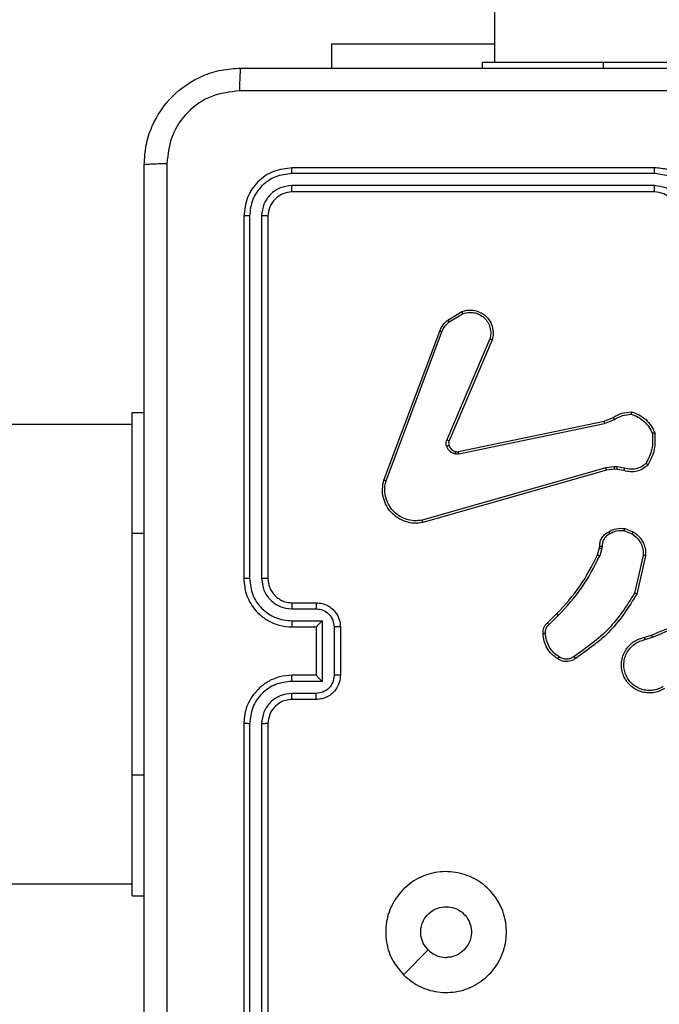
# Model space of a CAD drawing. Units: millimetres. Extents: x -4534 to 371507, y -3372 to 8695.
# Drawn here: x 1995 to 2048, y 5024 to 5105 of the extents above; entities that cross this region are included whole.
import ezdxf

# ---------------------------------------------------------------- set-up
doc = ezdxf.new("R2010")
doc.units = ezdxf.units.MM
doc.layers.add('Toestel 2D', color=7, linetype='Continuous', lineweight=20)

# ---------------------------------------------------------------- blocks, each defined once
blk = doc.blocks.new('wd1453')
at = {"color": 7, "linetype": 'Continuous', "lineweight": 25}
for p, q in [((4166.4701, 3743.2819), (4166.4701, 3679.0819)), ((4165.1201, 3679.2319), (4165.1201, 3679.0319)), ((4165.1201, 3679.2319), (4166.4701, 3679.2319)), ((4166.3701, 3679.0819), (4166.3701, 3679.0319)), ((4166.3701, 3679.0819), (4167.3701, 3679.0819)), ((4167.3701, 3679.0819), (4169.3701, 3679.0819)), ((4167.7947, 3678.1594), (4164.7927, 3678.1595)), ((4167.7951, 3678.2069), (4164.7951, 3678.2069)), ((4167.7947, 3678.0594), (4164.7927, 3678.0594)), ((4167.7951, 3678.0069), (4164.7951, 3678.0069)), ((4164.3951, 3677.8069), (4164.3951, 3674.8069)), ((4164.4425, 3677.8092), (4164.4425, 3674.8073)), ((4164.5425, 3677.8092), (4164.5426, 3674.8073)), ((4164.5951, 3677.8069), (4164.5951, 3674.8069)), ((4166.0838, 3676.9469), (4166.2, 3677.0164)), ((4166.0956, 3676.9319), (4166.2071, 3676.9987)), ((4165.555, 3675.6228), (4166.0178, 3676.8562)), ((4165.5732, 3675.6167), (4166.036, 3676.8498)), ((4166.4322, 3676.7908), (4166.0759, 3675.9548)), ((4166.4515, 3676.7833), (4166.0949, 3675.9465)), ((4163.4701, 3676.1819), (4163.5701, 3676.1819)), ((4163.4701, 3675.1819), (4163.4701, 3676.1819)), ((4166.1718, 3675.8582), (4167.3785, 3676.1091)), ((4167.3785, 3676.1091), (4167.4532, 3676.1406)), ((4167.3823, 3676.09), (4167.4642, 3676.1245)), ((4163.4701, 3676.0819), (4151.2247, 3676.0819)), ((4166.1753, 3675.8391), (4167.3823, 3676.09)), ((4167.3923, 3675.7235), (4165.8712, 3675.2907)), ((4167.398, 3675.7039), (4165.8766, 3675.271)), ((4167.4655, 3675.7321), (4167.3923, 3675.7235)), ((4167.4648, 3675.7117), (4167.398, 3675.7039)), ((4167.4873, 3675.7107), (4167.4648, 3675.7117)), ((4167.488, 3675.7311), (4167.4655, 3675.7321)), ((4167.5427, 3675.7008), (4167.4873, 3675.7107)), ((4167.5486, 3675.7202), (4167.488, 3675.7311)), ((4167.5467, 3675.2023), (4167.6099, 3675.1772)), ((4167.5507, 3675.2218), (4167.6203, 3675.1941)), ((4163.4701, 3673.1819), (4163.4701, 3675.1819)), ((4167.3244, 3675.0036), (4167.3408, 3675.0605)), ((4167.3408, 3675.0605), (4167.3428, 3675.0749)), ((4167.3603, 3675.0579), (4167.3424, 3674.9956)), ((4167.3626, 3675.0742), (4167.3603, 3675.0579)), ((4167.7022, 3674.9983), (4167.6315, 3674.6877)), ((4167.7223, 3674.9965), (4167.6498, 3674.6792)), ((4164.7927, 3674.5571), (4164.9929, 3674.5571)), ((4164.7951, 3674.6069), (4164.9951, 3674.6069)), ((4166.9095, 3674.4397), (4166.9853, 3674.5155)), ((4166.9223, 3674.4247), (4166.999, 3674.5013)), ((4164.7927, 3674.457), (4165.0429, 3674.457)), ((4164.7951, 3674.4069), (4164.9951, 3674.4069)), ((4164.9951, 3674.4069), (4164.9951, 3674.4069)), ((4164.9951, 3674.4069), (4164.9951, 3674.0069)), ((4165.0429, 3674.457), (4165.0429, 3673.9567)), ((4165.143, 3674.407), (4165.143, 3674.0068)), ((4165.1951, 3674.4069), (4165.1951, 3674.0069)), ((4167.7148, 3674.3215), (4167.7704, 3674.3393)), ((4167.7181, 3674.3018), (4167.779, 3674.3213)), ((4164.9951, 3674.0069), (4164.7951, 3674.0069)), ((4164.9951, 3674.0069), (4164.9951, 3674.0068)), ((4165.0429, 3673.9567), (4164.7927, 3673.9567)), ((4164.9929, 3673.8567), (4164.7927, 3673.8566)), ((4164.9951, 3673.8069), (4164.7951, 3673.8069)), ((4164.3951, 3673.6069), (4164.3951, 3670.6069)), ((4164.4425, 3673.6065), (4164.4425, 3670.6045)), ((4164.5426, 3673.6065), (4164.5425, 3670.6045)), ((4164.5951, 3673.6069), (4164.5951, 3670.6069)), ((4163.4701, 3672.1819), (4163.4701, 3673.1819)), ((4151.2247, 3672.2819), (4163.4701, 3672.2819)), ((4163.4701, 3672.1819), (4163.5701, 3672.1819)), ((4165.7167, 3671.5285), (4165.9215, 3671.7334))]:
    blk.add_line(p, q, dxfattribs=at)
at = {"color": 8, "linetype": 'Continuous', "lineweight": 25}
for p, q in [((4167.3701, 3679.0819), (4167.3701, 3679.0319)), ((4163.4701, 3675.1819), (4163.5701, 3675.1819)), ((4163.4701, 3673.1819), (4163.5701, 3673.1819))]:
    blk.add_line(p, q, dxfattribs=at)
at = {"color": 7, "linetype": 'Continuous', "lineweight": 25}
blk.add_arc((4167.7951, 3677.8069), 0.2, 0.0035, 89.99992, dxfattribs=at)
for points, knots in [([(4163.5701, 3678.2319), (4163.5733, 3678.2864), (4163.5797, 3678.3941), (4163.6446, 3678.5943), (4163.7902, 3678.8119), (4164.0078, 3678.9574), (4164.208, 3679.0222), (4164.3156, 3679.0286), (4164.3701, 3679.0319)], [0, 0, 0, 0, 0.130561, 0.257583, 0.500015, 0.742664, 0.869632, 1, 1, 1, 1]), ([(4164.3701, 3679.0319), (4164.3687, 3679.0289), (4164.366, 3679.0231), (4164.3626, 3678.9808), (4164.36, 3678.9191), (4164.3596, 3678.8692), (4164.3593, 3678.8442)], [0, 0, 0, 0, 0.24995, 0.499832, 0.749587, 1, 1, 1, 1]), ([(4164.3701, 3679.0319), (4165.264, 3679.0319), (4167.0522, 3679.0319), (4169.7379, 3679.0319), (4171.5261, 3679.0319), (4172.4201, 3679.0319)], [0, 0, 0, 0, 0.333296, 0.666701, 1, 1, 1, 1]), ([(4164.3593, 3678.8442), (4164.2806, 3678.8351), (4164.1231, 3678.817), (4163.924, 3678.678), (4163.7854, 3678.4787), (4163.767, 3678.3213), (4163.7577, 3678.2426)], [0, 0, 0, 0, 0.249945, 0.500056, 0.749965, 1, 1, 1, 1]), ([(4168.3951, 3678.8441), (4167.7221, 3678.8441), (4166.3761, 3678.8441), (4165.0316, 3678.8442), (4164.3593, 3678.8442)], [0, 0, 0, 0, 0.499992, 1, 1, 1, 1]), ([(4163.5701, 3678.2319), (4163.5729, 3678.2332), (4163.5785, 3678.2359), (4163.6212, 3678.2394), (4163.6831, 3678.2419), (4163.7329, 3678.2424), (4163.7577, 3678.2426)], [0, 0, 0, 0, 0.2503571, 0.5000916, 0.7500582, 1, 1, 1, 1]), ([(4163.5701, 3670.1819), (4163.5701, 3671.0758), (4163.5701, 3672.864), (4163.5701, 3675.5497), (4163.5701, 3677.3379), (4163.5701, 3678.2319)], [0, 0, 0, 0, 0.333295, 0.666702, 1, 1, 1, 1]), ([(4163.7577, 3678.2426), (4163.7578, 3677.3461), (4163.7579, 3675.5533), (4163.7579, 3672.8605), (4163.7578, 3671.0676), (4163.7577, 3670.1711)], [0, 0, 0, 0, 0.333337, 0.666663, 1, 1, 1, 1]), ([(4164.7951, 3678.2069), (4164.7427, 3678.2009), (4164.6379, 3678.1889), (4164.5057, 3678.0964), (4164.4131, 3677.9641), (4164.4011, 3677.8593), (4164.3951, 3677.8069)], [0, 0, 0, 0, 0.249964, 0.499883, 0.749871, 1, 1, 1, 1]), ([(4164.7927, 3678.1595), (4164.747, 3678.1539), (4164.6557, 3678.1429), (4164.558, 3678.0757), (4164.4998, 3678.0053), (4164.4554, 3677.9241), (4164.4476, 3677.8551), (4164.4425, 3677.8092)], [0, 0, 0, 0, 0.249619, 0.499218, 0.623829, 0.749844, 1, 1, 1, 1]), ([(4164.7927, 3678.1595), (4164.7928, 3678.1665), (4164.7929, 3678.1806), (4164.7935, 3678.1961), (4164.7943, 3678.2052), (4164.7948, 3678.2063), (4164.7951, 3678.2069)], [0, 0, 0, 0, 0.279988, 0.559325, 0.779678, 1, 1, 1, 1]), ([(4167.7947, 3678.1594), (4167.7947, 3678.1657), (4167.7947, 3678.1783), (4167.7948, 3678.1939), (4167.7949, 3678.2047), (4167.795, 3678.2061), (4167.7951, 3678.2069)], [0, 0, 0, 0, 0.250341, 0.500124, 0.749929, 1, 1, 1, 1]), ([(4168.1449, 3677.8092), (4168.1394, 3677.8549), (4168.1283, 3677.9462), (4168.0612, 3678.0437), (4167.9909, 3678.102), (4167.9097, 3678.1464), (4167.8406, 3678.1542), (4167.7947, 3678.1594)], [0, 0, 0, 0, 0.249603, 0.499238, 0.623572, 0.749873, 1, 1, 1, 1]), ([(4168.1951, 3677.8069), (4168.1924, 3677.842), (4168.1873, 3677.9096), (4168.1489, 3678.0007), (4168.0967, 3678.0745), (4168.0188, 3678.1446), (4167.9164, 3678.197), (4167.8322, 3678.2038), (4167.7951, 3678.2069)], [0, 0, 0, 0, 0.167541, 0.322996, 0.466363, 0.597599, 0.822848, 1, 1, 1, 1]), ([(4164.7927, 3678.0594), (4164.7599, 3678.0557), (4164.7107, 3678.0501), (4164.6526, 3678.0184), (4164.6024, 3677.9768), (4164.5544, 3677.9071), (4164.5465, 3677.8419), (4164.5425, 3677.8092)], [0, 0, 0, 0, 0.250168, 0.376171, 0.500769, 0.750398, 1, 1, 1, 1]), ([(4164.7951, 3678.0069), (4164.7947, 3678.0079), (4164.794, 3678.01), (4164.7932, 3678.0241), (4164.7927, 3678.0415), (4164.7927, 3678.0534), (4164.7927, 3678.0594)], [0, 0, 0, 0, 0.279716, 0.5589035, 0.7794024, 1, 1, 1, 1]), ([(4168.0448, 3677.8092), (4168.041, 3677.842), (4168.0334, 3677.9075), (4167.9757, 3677.9902), (4167.8928, 3678.0474), (4167.8274, 3678.0554), (4167.7947, 3678.0594)], [0, 0, 0, 0, 0.250448, 0.500161, 0.750102, 1, 1, 1, 1]), ([(4167.7951, 3678.0069), (4167.795, 3678.0071), (4167.795, 3678.0075), (4167.7949, 3678.0107), (4167.7948, 3678.0156), (4167.7948, 3678.0222), (4167.7947, 3678.0302), (4167.7947, 3678.0394), (4167.7947, 3678.0492), (4167.7947, 3678.056), (4167.7947, 3678.0594)], [0, 0, 0, 0, 0.1248911, 0.2501785, 0.3752076, 0.4999202, 0.6246421, 0.7497006, 0.8750464, 1, 1, 1, 1]), ([(4164.7951, 3678.0069), (4164.7689, 3678.0039), (4164.7165, 3677.9979), (4164.6504, 3677.9516), (4164.6041, 3677.8855), (4164.5981, 3677.8331), (4164.5951, 3677.8069)], [0, 0, 0, 0, 0.250025, 0.49991, 0.749807, 1, 1, 1, 1]), ([(4164.4425, 3677.8092), (4164.4354, 3677.8092), (4164.4214, 3677.8091), (4164.4059, 3677.8084), (4164.3968, 3677.8077), (4164.3956, 3677.8071), (4164.3951, 3677.8069)], [0, 0, 0, 0, 0.279842, 0.55912, 0.779424, 1, 1, 1, 1]), ([(4164.5951, 3677.8069), (4164.594, 3677.8072), (4164.592, 3677.8079), (4164.5778, 3677.8087), (4164.5604, 3677.8092), (4164.5485, 3677.8092), (4164.5425, 3677.8092)], [0, 0, 0, 0, 0.279735, 0.55886, 0.779383, 1, 1, 1, 1]), ([(4166.2, 3677.0164), (4166.2141, 3677.0209), (4166.2443, 3677.0306), (4166.2954, 3677.0306), (4166.3504, 3677.0156), (4166.4039, 3676.9803), (4166.4428, 3676.9277), (4166.4601, 3676.8705), (4166.4613, 3676.8222), (4166.4545, 3676.795), (4166.4515, 3676.7833)], [0, 0, 0, 0, 0.103787, 0.221746, 0.353888, 0.50018, 0.664966, 0.803257, 0.915004, 1, 1, 1, 1]), ([(4166.2, 3677.0164), (4166.2001, 3677.0162), (4166.2003, 3677.0156), (4166.2019, 3677.0116), (4166.2043, 3677.0057), (4166.2061, 3677.001), (4166.2071, 3676.9987)], [0, 0, 0, 0, 0.249913, 0.500216, 0.749769, 1, 1, 1, 1]), ([(4166.2071, 3676.9987), (4166.2267, 3677.0041), (4166.2608, 3677.0137), (4166.3089, 3677.0076), (4166.3497, 3676.9925), (4166.3865, 3676.9671), (4166.417, 3676.9298), (4166.4357, 3676.8856), (4166.4423, 3676.8376), (4166.4356, 3676.8064), (4166.4322, 3676.7908)], [0, 0, 0, 0, 0.158645, 0.276906, 0.374878, 0.499996, 0.625002, 0.749992, 0.87499, 1, 1, 1, 1]), ([(4166.0178, 3676.8562), (4166.0259, 3676.8737), (4166.0417, 3676.9084), (4166.0698, 3676.9341), (4166.0838, 3676.9469)], [0, 0, 0, 0, 0.505588, 1, 1, 1, 1]), ([(4166.036, 3676.8498), (4166.0431, 3676.8655), (4166.0575, 3676.8969), (4166.0829, 3676.9203), (4166.0956, 3676.9319)], [0, 0, 0, 0, 0.499887, 1, 1, 1, 1]), ([(4166.0838, 3676.9469), (4166.084, 3676.9466), (4166.0844, 3676.946), (4166.0876, 3676.9421), (4166.0915, 3676.9372), (4166.0942, 3676.9337), (4166.0956, 3676.9319)], [0, 0, 0, 0, 0.279788, 0.55885, 0.779439, 1, 1, 1, 1]), ([(4166.0178, 3676.8562), (4166.0182, 3676.8561), (4166.019, 3676.8559), (4166.0237, 3676.8543), (4166.0297, 3676.8522), (4166.0339, 3676.8506), (4166.036, 3676.8498)], [0, 0, 0, 0, 0.279678, 0.559168, 0.779166, 1, 1, 1, 1]), ([(4166.4515, 3676.7833), (4166.4513, 3676.7834), (4166.4509, 3676.7837), (4166.4479, 3676.7849), (4166.4443, 3676.7863), (4166.4408, 3676.7876), (4166.4367, 3676.7892), (4166.4337, 3676.7903), (4166.4322, 3676.7908)], [0, 0, 0, 0, 0.205794, 0.440423, 0.569234, 0.705262, 0.848787, 1, 1, 1, 1]), ([(4167.4532, 3676.1406), (4167.4768, 3676.154), (4167.524, 3676.1808), (4167.5782, 3676.1847), (4167.6053, 3676.1867)], [0, 0, 0, 0, 0.499963, 1, 1, 1, 1]), ([(4167.6053, 3676.1867), (4167.6052, 3676.1864), (4167.6051, 3676.1859), (4167.6046, 3676.1828), (4167.6041, 3676.1791), (4167.6036, 3676.1756), (4167.6031, 3676.1715), (4167.6027, 3676.1686), (4167.6025, 3676.1671)], [0, 0, 0, 0, 0.215291, 0.452719, 0.58038, 0.71479, 0.854008, 1, 1, 1, 1]), ([(4167.6053, 3676.1867), (4167.6267, 3676.1795), (4167.6696, 3676.1652), (4167.7248, 3676.125), (4167.7703, 3676.074), (4167.7888, 3676.0328), (4167.798, 3676.0122)], [0, 0, 0, 0, 0.250004, 0.499971, 0.750004, 1, 1, 1, 1]), ([(4167.3785, 3676.1091), (4167.3785, 3676.1088), (4167.3786, 3676.1082), (4167.3794, 3676.1039), (4167.3807, 3676.0976), (4167.3818, 3676.0925), (4167.3823, 3676.09)], [0, 0, 0, 0, 0.249743, 0.499892, 0.749663, 1, 1, 1, 1]), ([(4167.4532, 3676.1406), (4167.4534, 3676.1403), (4167.4539, 3676.1397), (4167.4568, 3676.1355), (4167.4604, 3676.1302), (4167.4629, 3676.1264), (4167.4642, 3676.1245)], [0, 0, 0, 0, 0.2794725, 0.5587831, 0.7794133, 1, 1, 1, 1]), ([(4167.4642, 3676.1245), (4167.4857, 3676.1367), (4167.5286, 3676.1611), (4167.5779, 3676.1651), (4167.6025, 3676.1671)], [0, 0, 0, 0, 0.500014, 1, 1, 1, 1]), ([(4167.6025, 3676.1671), (4167.6219, 3676.1604), (4167.6608, 3676.1468), (4167.7107, 3676.1098), (4167.7524, 3676.0637), (4167.7697, 3676.0264), (4167.7783, 3676.0077)], [0, 0, 0, 0, 0.249864, 0.499968, 0.75013, 1, 1, 1, 1]), ([(4167.798, 3676.0122), (4167.8004, 3675.9655), (4167.8051, 3675.8723), (4167.763, 3675.789), (4167.7419, 3675.7473)], [0, 0, 0, 0, 0.5000273, 1, 1, 1, 1]), ([(4167.798, 3676.0122), (4167.7977, 3676.0122), (4167.7972, 3676.0121), (4167.7941, 3676.0114), (4167.7904, 3676.0106), (4167.7869, 3676.0097), (4167.7828, 3676.0088), (4167.7798, 3676.0081), (4167.7783, 3676.0077)], [0, 0, 0, 0, 0.211468, 0.44829, 0.575997, 0.710852, 0.85205, 1, 1, 1, 1]), ([(4166.0742, 3675.9023), (4166.072, 3675.9111), (4166.0678, 3675.9288), (4166.0732, 3675.9461), (4166.0759, 3675.9548)], [0, 0, 0, 0, 0.500144, 1, 1, 1, 1]), ([(4166.0949, 3675.9465), (4166.0946, 3675.9467), (4166.0938, 3675.9471), (4166.0887, 3675.9493), (4166.0824, 3675.952), (4166.0781, 3675.9539), (4166.0759, 3675.9548)], [0, 0, 0, 0, 0.2801, 0.559296, 0.779569, 1, 1, 1, 1]), ([(4166.0949, 3675.9465), (4166.093, 3675.9405), (4166.089, 3675.928), (4166.092, 3675.9152), (4166.0936, 3675.9085)], [0, 0, 0, 0, 0.4780972, 1, 1, 1, 1]), ([(4167.7783, 3676.0077), (4167.7803, 3675.9642), (4167.7841, 3675.8773), (4167.7454, 3675.7994), (4167.7261, 3675.7604)], [0, 0, 0, 0, 0.5000028, 1, 1, 1, 1]), ([(4166.0936, 3675.9085), (4166.0932, 3675.9084), (4166.0924, 3675.9083), (4166.0872, 3675.9067), (4166.0808, 3675.9046), (4166.0764, 3675.9031), (4166.0742, 3675.9023)], [0, 0, 0, 0, 0.27959, 0.559057, 0.779353, 1, 1, 1, 1]), ([(4166.1434, 3675.8396), (4166.1358, 3675.842), (4166.1203, 3675.847), (4166.1005, 3675.8617), (4166.0839, 3675.8799), (4166.0774, 3675.8949), (4166.0742, 3675.9023)], [0, 0, 0, 0, 0.246406, 0.500052, 0.75181, 1, 1, 1, 1]), ([(4166.0936, 3675.9085), (4166.0962, 3675.9025), (4166.1014, 3675.8907), (4166.1143, 3675.876), (4166.1302, 3675.8645), (4166.1425, 3675.8606), (4166.1487, 3675.8586)], [0, 0, 0, 0, 0.249898, 0.500066, 0.750003, 1, 1, 1, 1]), ([(4166.1487, 3675.8586), (4166.1485, 3675.8583), (4166.1482, 3675.8577), (4166.147, 3675.8534), (4166.1453, 3675.8471), (4166.144, 3675.8421), (4166.1434, 3675.8396)], [0, 0, 0, 0, 0.250067, 0.499591, 0.749121, 1, 1, 1, 1]), ([(4166.1487, 3675.8586), (4166.1525, 3675.8579), (4166.1602, 3675.8565), (4166.168, 3675.8577), (4166.1718, 3675.8582)], [0, 0, 0, 0, 0.500139, 1, 1, 1, 1]), ([(4166.1753, 3675.8391), (4166.1748, 3675.8419), (4166.1736, 3675.8475), (4166.1724, 3675.8538), (4166.1718, 3675.8575), (4166.1718, 3675.858), (4166.1718, 3675.8582)], [0, 0, 0, 0, 0.280356, 0.559605, 0.779568, 1, 1, 1, 1]), ([(4166.1753, 3675.8391), (4166.17, 3675.8383), (4166.1593, 3675.8366), (4166.1487, 3675.8386), (4166.1434, 3675.8396)], [0, 0, 0, 0, 0.499269, 1, 1, 1, 1]), ([(4167.398, 3675.7039), (4167.3979, 3675.7042), (4167.3977, 3675.7048), (4167.3963, 3675.7093), (4167.3945, 3675.7158), (4167.393, 3675.7209), (4167.3923, 3675.7235)], [0, 0, 0, 0, 0.250174, 0.499782, 0.749505, 1, 1, 1, 1]), ([(4167.4648, 3675.7117), (4167.4648, 3675.7121), (4167.4648, 3675.7129), (4167.465, 3675.7183), (4167.4652, 3675.7251), (4167.4654, 3675.7297), (4167.4655, 3675.7321)], [0, 0, 0, 0, 0.279869, 0.558799, 0.779205, 1, 1, 1, 1]), ([(4167.4873, 3675.7107), (4167.4873, 3675.7111), (4167.4873, 3675.7119), (4167.4874, 3675.7174), (4167.4877, 3675.7241), (4167.4879, 3675.7288), (4167.488, 3675.7311)], [0, 0, 0, 0, 0.279991, 0.558873, 0.779242, 1, 1, 1, 1]), ([(4167.7419, 3675.7473), (4167.7285, 3675.7361), (4167.7014, 3675.7135), (4167.6509, 3675.6947), (4167.5963, 3675.6881), (4167.5607, 3675.6965), (4167.5427, 3675.7008)], [0, 0, 0, 0, 0.243075, 0.490719, 0.743052, 1, 1, 1, 1]), ([(4167.5427, 3675.7008), (4167.5428, 3675.7012), (4167.5429, 3675.702), (4167.5445, 3675.7071), (4167.5465, 3675.7135), (4167.5479, 3675.718), (4167.5486, 3675.7202)], [0, 0, 0, 0, 0.279979, 0.5590115, 0.779647, 1, 1, 1, 1]), ([(4167.7261, 3675.7604), (4167.7137, 3675.7504), (4167.6888, 3675.7303), (4167.6433, 3675.7141), (4167.5952, 3675.7091), (4167.5642, 3675.7165), (4167.5486, 3675.7202)], [0, 0, 0, 0, 0.250065, 0.499995, 0.74996, 1, 1, 1, 1]), ([(4167.7419, 3675.7473), (4167.7417, 3675.7475), (4167.7414, 3675.7478), (4167.7387, 3675.75), (4167.7357, 3675.7525), (4167.7329, 3675.7549), (4167.7296, 3675.7575), (4167.7273, 3675.7594), (4167.7261, 3675.7604)], [0, 0, 0, 0, 0.219212, 0.45821, 0.585253, 0.718526, 0.856679, 1, 1, 1, 1]), ([(4165.8766, 3675.271), (4165.8529, 3675.268), (4165.8054, 3675.2619), (4165.7342, 3675.2762), (4165.669, 3675.3069), (4165.6146, 3675.3528), (4165.5736, 3675.4105), (4165.5483, 3675.4768), (4165.5393, 3675.5501), (4165.5497, 3675.5983), (4165.555, 3675.6228)], [0, 0, 0, 0, 0.124975, 0.249946, 0.374931, 0.499925, 0.619439, 0.742594, 0.869486, 1, 1, 1, 1]), ([(4165.555, 3675.6228), (4165.5552, 3675.6227), (4165.5556, 3675.6226), (4165.5584, 3675.6217), (4165.5617, 3675.6206), (4165.565, 3675.6195), (4165.5689, 3675.6182), (4165.5718, 3675.6172), (4165.5732, 3675.6167)], [0, 0, 0, 0, 0.201919, 0.435632, 0.565204, 0.701714, 0.847257, 1, 1, 1, 1]), ([(4165.8712, 3675.2907), (4165.8492, 3675.288), (4165.8053, 3675.2826), (4165.7373, 3675.2962), (4165.6772, 3675.3256), (4165.6268, 3675.3693), (4165.5895, 3675.4223), (4165.5666, 3675.4849), (4165.5591, 3675.5517), (4165.5685, 3675.5951), (4165.5732, 3675.6167)], [0, 0, 0, 0, 0.125033, 0.249982, 0.386872, 0.49997, 0.624979, 0.749972, 0.874969, 1, 1, 1, 1]), ([(4165.8766, 3675.271), (4165.8765, 3675.2712), (4165.8762, 3675.2717), (4165.8753, 3675.2748), (4165.8743, 3675.2785), (4165.8734, 3675.2821), (4165.8723, 3675.2862), (4165.8716, 3675.2892), (4165.8712, 3675.2907)], [0, 0, 0, 0, 0.211869, 0.448482, 0.576472, 0.711821, 0.852796, 1, 1, 1, 1]), ([(4167.4169, 3675.1943), (4167.438, 3675.205), (4167.48, 3675.2264), (4167.5271, 3675.2233), (4167.5507, 3675.2218)], [0, 0, 0, 0, 0.499937, 1, 1, 1, 1]), ([(4167.5467, 3675.2023), (4167.5255, 3675.2036), (4167.4829, 3675.206), (4167.4451, 3675.1866), (4167.4261, 3675.1768)], [0, 0, 0, 0, 0.499994, 1, 1, 1, 1]), ([(4167.5467, 3675.2023), (4167.547, 3675.2038), (4167.5475, 3675.2066), (4167.5483, 3675.2106), (4167.549, 3675.2141), (4167.5497, 3675.2178), (4167.5504, 3675.2211), (4167.5506, 3675.2215), (4167.5507, 3675.2218)], [0, 0, 0, 0, 0.141505, 0.278311, 0.410551, 0.53772, 0.778095, 1, 1, 1, 1]), ([(4167.3428, 3675.0749), (4167.3434, 3675.0878), (4167.3446, 3675.1133), (4167.3608, 3675.1481), (4167.3849, 3675.1768), (4167.4063, 3675.1885), (4167.4169, 3675.1943)], [0, 0, 0, 0, 0.258124, 0.510694, 0.758076, 1, 1, 1, 1]), ([(4167.4261, 3675.1768), (4167.4167, 3675.1717), (4167.3977, 3675.1615), (4167.3769, 3675.1364), (4167.3637, 3675.1065), (4167.363, 3675.085), (4167.3626, 3675.0742)], [0, 0, 0, 0, 0.250122, 0.500042, 0.749882, 1, 1, 1, 1]), ([(4167.4169, 3675.1943), (4167.417, 3675.1941), (4167.4173, 3675.1936), (4167.4188, 3675.1906), (4167.4206, 3675.1872), (4167.4223, 3675.1841), (4167.4241, 3675.1806), (4167.4255, 3675.1781), (4167.4261, 3675.1768)], [0, 0, 0, 0, 0.226004, 0.467835, 0.594738, 0.726209, 0.861086, 1, 1, 1, 1]), ([(4167.6203, 3675.1941), (4167.6201, 3675.1938), (4167.6196, 3675.1932), (4167.6168, 3675.1887), (4167.6134, 3675.1831), (4167.611, 3675.1792), (4167.6099, 3675.1772)], [0, 0, 0, 0, 0.27993, 0.559081, 0.779994, 1, 1, 1, 1]), ([(4167.6099, 3675.1772), (4167.6243, 3675.1669), (4167.6532, 3675.1463), (4167.6835, 3675.1019), (4167.7021, 3675.0515), (4167.7022, 3675.016), (4167.7022, 3674.9983)], [0, 0, 0, 0, 0.250034, 0.499961, 0.749947, 1, 1, 1, 1]), ([(4167.6203, 3675.1941), (4167.6414, 3675.1783), (4167.6799, 3675.1493), (4167.7109, 3675.0904), (4167.7234, 3675.0396), (4167.7226, 3675.0094), (4167.7223, 3674.9965)], [0, 0, 0, 0, 0.334573, 0.61295, 0.834802, 1, 1, 1, 1]), ([(4167.3408, 3675.0605), (4167.3412, 3675.0605), (4167.342, 3675.0604), (4167.3471, 3675.0597), (4167.3536, 3675.0588), (4167.3581, 3675.0582), (4167.3603, 3675.0579)], [0, 0, 0, 0, 0.279178, 0.558996, 0.779276, 1, 1, 1, 1]), ([(4167.3428, 3675.0749), (4167.3431, 3675.0749), (4167.3436, 3675.0749), (4167.3471, 3675.0748), (4167.3509, 3675.0747), (4167.3544, 3675.0745), (4167.3584, 3675.0744), (4167.3612, 3675.0743), (4167.3626, 3675.0742)], [0, 0, 0, 0, 0.22705, 0.469165, 0.596213, 0.726905, 0.861586, 1, 1, 1, 1]), ([(4166.9853, 3674.5155), (4167.0531, 3674.5889), (4167.1889, 3674.7358), (4167.2792, 3674.9143), (4167.3244, 3675.0036)], [0, 0, 0, 0, 0.50001, 1, 1, 1, 1]), ([(4166.999, 3674.5013), (4167.0677, 3674.5757), (4167.2051, 3674.7245), (4167.2967, 3674.9052), (4167.3424, 3674.9956)], [0, 0, 0, 0, 0.500001, 1, 1, 1, 1]), ([(4167.3244, 3675.0036), (4167.3248, 3675.0034), (4167.3255, 3675.0031), (4167.3302, 3675.001), (4167.3362, 3674.9984), (4167.3403, 3674.9965), (4167.3424, 3674.9956)], [0, 0, 0, 0, 0.279283, 0.559067, 0.779105, 1, 1, 1, 1]), ([(4167.7223, 3674.9965), (4167.722, 3674.9966), (4167.7213, 3674.9967), (4167.7167, 3674.9971), (4167.7101, 3674.9977), (4167.7048, 3674.9981), (4167.7022, 3674.9983)], [0, 0, 0, 0, 0.2505348, 0.5002887, 0.7497987, 1, 1, 1, 1]), ([(4164.4425, 3674.8073), (4164.4362, 3674.8073), (4164.4237, 3674.8073), (4164.408, 3674.8071), (4164.3972, 3674.807), (4164.3958, 3674.8069), (4164.3951, 3674.8069)], [0, 0, 0, 0, 0.250122, 0.500046, 0.749946, 1, 1, 1, 1]), ([(4164.3951, 3674.8069), (4164.3981, 3674.7699), (4164.4049, 3674.6858), (4164.4571, 3674.5836), (4164.5271, 3674.5056), (4164.6009, 3674.4532), (4164.6921, 3674.4147), (4164.7599, 3674.4095), (4164.7951, 3674.4069)], [0, 0, 0, 0, 0.176466, 0.401488, 0.5328, 0.676341, 0.832069, 1, 1, 1, 1]), ([(4164.4425, 3674.8073), (4164.4481, 3674.7615), (4164.4593, 3674.6699), (4164.5393, 3674.5538), (4164.6552, 3674.473), (4164.7468, 3674.4624), (4164.7927, 3674.457)], [0, 0, 0, 0, 0.249917, 0.499856, 0.749543, 1, 1, 1, 1]), ([(4164.5426, 3674.8073), (4164.5466, 3674.7746), (4164.5546, 3674.7092), (4164.6117, 3674.6262), (4164.6945, 3674.5685), (4164.76, 3674.5609), (4164.7927, 3674.5571)], [0, 0, 0, 0, 0.2499011, 0.4998482, 0.7495575, 1, 1, 1, 1]), ([(4164.5951, 3674.8069), (4164.5948, 3674.8069), (4164.5944, 3674.807), (4164.5912, 3674.807), (4164.5863, 3674.8071), (4164.5798, 3674.8071), (4164.5717, 3674.8072), (4164.5626, 3674.8072), (4164.5527, 3674.8073), (4164.546, 3674.8073), (4164.5426, 3674.8073)], [0, 0, 0, 0, 0.1248811, 0.2501729, 0.3752064, 0.4999226, 0.6247675, 0.7498299, 0.8748947, 1, 1, 1, 1]), ([(4164.5951, 3674.8069), (4164.5976, 3674.7823), (4164.6015, 3674.7444), (4164.6256, 3674.6983), (4164.6489, 3674.6687), (4164.674, 3674.6467), (4164.7023, 3674.6286), (4164.7418, 3674.6113), (4164.7755, 3674.6085), (4164.7951, 3674.6069)], [0, 0, 0, 0, 0.2335335, 0.3599303, 0.4924036, 0.5921351, 0.6777147, 0.8137476, 1, 1, 1, 1]), ([(4167.6315, 3674.6877), (4167.5655, 3674.5838), (4167.4336, 3674.3759), (4167.2322, 3674.2342), (4167.1316, 3674.1634)], [0, 0, 0, 0, 0.499999, 1, 1, 1, 1]), ([(4167.6498, 3674.6792), (4167.5824, 3674.5727), (4167.4489, 3674.3616), (4167.2445, 3674.218), (4167.1433, 3674.1469)], [0, 0, 0, 0, 0.5046619, 1, 1, 1, 1]), ([(4167.6498, 3674.6792), (4167.6497, 3674.6793), (4167.6492, 3674.6795), (4167.6464, 3674.6808), (4167.6431, 3674.6823), (4167.6397, 3674.6839), (4167.6358, 3674.6857), (4167.633, 3674.687), (4167.6315, 3674.6877)], [0, 0, 0, 0, 0.2025125, 0.4358768, 0.5649656, 0.701373, 0.8466636, 1, 1, 1, 1]), ([(4164.7951, 3674.6069), (4164.7948, 3674.6061), (4164.7942, 3674.6046), (4164.7934, 3674.5931), (4164.7929, 3674.5767), (4164.7928, 3674.5636), (4164.7927, 3674.5571)], [0, 0, 0, 0, 0.25014, 0.499807, 0.749622, 1, 1, 1, 1]), ([(4164.9951, 3674.6069), (4164.9947, 3674.6059), (4164.9941, 3674.604), (4164.9934, 3674.5908), (4164.993, 3674.5743), (4164.9929, 3674.5628), (4164.9929, 3674.5571)], [0, 0, 0, 0, 0.279973, 0.559077, 0.77937, 1, 1, 1, 1]), ([(4164.9929, 3674.5571), (4165.0126, 3674.5548), (4165.0518, 3674.5503), (4165.1015, 3674.5156), (4165.1358, 3674.4659), (4165.1406, 3674.4266), (4165.143, 3674.407)], [0, 0, 0, 0, 0.250471, 0.500188, 0.750113, 1, 1, 1, 1]), ([(4164.9951, 3674.6069), (4165.0117, 3674.6057), (4165.0439, 3674.6034), (4165.0879, 3674.5858), (4165.1245, 3674.5614), (4165.1607, 3674.5235), (4165.1894, 3674.4713), (4165.1933, 3674.427), (4165.1951, 3674.4069)], [0, 0, 0, 0, 0.15872, 0.307875, 0.447458, 0.577473, 0.807736, 1, 1, 1, 1]), ([(4166.9853, 3674.5155), (4166.9855, 3674.5152), (4166.9859, 3674.5148), (4166.989, 3674.5115), (4166.9936, 3674.5069), (4166.9972, 3674.5032), (4166.999, 3674.5013)], [0, 0, 0, 0, 0.250121, 0.500067, 0.749636, 1, 1, 1, 1]), ([(4167.7704, 3674.3393), (4167.9231, 3674.4012), (4168.2283, 3674.5251), (4168.5577, 3674.5291), (4168.7223, 3674.5312)], [0, 0, 0, 0, 0.500003, 1, 1, 1, 1]), ([(4167.7789, 3674.3215), (4167.8779, 3674.3641), (4168.0759, 3674.4493), (4168.2887, 3674.4834), (4168.3951, 3674.5005)], [0, 0, 0, 0, 0.4999977, 1, 1, 1, 1]), ([(4164.7927, 3674.457), (4164.7928, 3674.4505), (4164.7929, 3674.4374), (4164.7934, 3674.4207), (4164.7942, 3674.4092), (4164.7948, 3674.4077), (4164.7951, 3674.4069)], [0, 0, 0, 0, 0.2500191, 0.4999415, 0.7497961, 1, 1, 1, 1]), ([(4165.0429, 3674.457), (4165.0374, 3674.4515), (4165.0264, 3674.4405), (4165.0133, 3674.427), (4165.0043, 3674.4176), (4164.999, 3674.4119), (4164.9957, 3674.4081), (4164.9953, 3674.4073), (4164.9951, 3674.4069)], [0, 0, 0, 0, 0.251316, 0.502514, 0.646449, 0.77573, 0.892426, 1, 1, 1, 1]), ([(4165.1951, 3674.4069), (4165.1949, 3674.4069), (4165.1944, 3674.4069), (4165.1913, 3674.4069), (4165.1865, 3674.4069), (4165.1799, 3674.407), (4165.1719, 3674.407), (4165.1629, 3674.407), (4165.1531, 3674.407), (4165.1464, 3674.407), (4165.143, 3674.407)], [0, 0, 0, 0, 0.125202, 0.250192, 0.375244, 0.499985, 0.624642, 0.749807, 0.874945, 1, 1, 1, 1]), ([(4166.8734, 3674.3534), (4166.873, 3674.3613), (4166.8722, 3674.3772), (4166.8787, 3674.4007), (4166.8907, 3674.4228), (4166.9032, 3674.434), (4166.9095, 3674.4397)], [0, 0, 0, 0, 0.240056, 0.486844, 0.740106, 1, 1, 1, 1]), ([(4166.893, 3674.3549), (4166.8926, 3674.3616), (4166.8919, 3674.3748), (4166.8974, 3674.3941), (4166.9073, 3674.4116), (4166.9173, 3674.4203), (4166.9223, 3674.4247)], [0, 0, 0, 0, 0.250081, 0.500124, 0.750055, 1, 1, 1, 1]), ([(4166.9095, 3674.4397), (4166.9097, 3674.4396), (4166.9099, 3674.4391), (4166.912, 3674.4367), (4166.9144, 3674.4339), (4166.9167, 3674.4312), (4166.9194, 3674.4281), (4166.9214, 3674.4258), (4166.9223, 3674.4247)], [0, 0, 0, 0, 0.212839, 0.449561, 0.577473, 0.712223, 0.852808, 1, 1, 1, 1]), ([(4166.8734, 3674.3534), (4166.8737, 3674.3535), (4166.8743, 3674.3535), (4166.8786, 3674.3538), (4166.8851, 3674.3544), (4166.8904, 3674.3547), (4166.893, 3674.3549)], [0, 0, 0, 0, 0.242299, 0.489459, 0.741783, 1, 1, 1, 1]), ([(4166.9957, 3674.1424), (4166.9783, 3674.1546), (4166.9435, 3674.1791), (4166.9053, 3674.231), (4166.8793, 3674.2899), (4166.8754, 3674.3322), (4166.8734, 3674.3534)], [0, 0, 0, 0, 0.249998, 0.500029, 0.749998, 1, 1, 1, 1]), ([(4167.0062, 3674.1592), (4166.9901, 3674.1706), (4166.9579, 3674.1934), (4166.923, 3674.2417), (4166.8986, 3674.2961), (4166.8949, 3674.3353), (4166.893, 3674.3549)], [0, 0, 0, 0, 0.249848, 0.500064, 0.750204, 1, 1, 1, 1]), ([(4167.8799, 3673.8977), (4167.8649, 3673.8893), (4167.8349, 3673.8726), (4167.7843, 3673.8609), (4167.7327, 3673.8598), (4167.6827, 3673.8701), (4167.6364, 3673.8908), (4167.5954, 3673.921), (4167.561, 3673.9606), (4167.5371, 3674.0059), (4167.5237, 3674.0542), (4167.5206, 3674.1034), (4167.5284, 3674.1541), (4167.5525, 3674.2152), (4167.5944, 3674.2656), (4167.653, 3674.3051), (4167.6916, 3674.3153), (4167.7148, 3674.3215)], [0, 0, 0, 0, 0.062533, 0.125084, 0.187623, 0.250173, 0.310202, 0.371915, 0.435277, 0.500309, 0.557575, 0.61727, 0.679399, 0.743969, 0.855301, 0.912917, 1, 1, 1, 1]), ([(4167.8691, 3673.9145), (4167.8554, 3673.9069), (4167.8279, 3673.8916), (4167.7817, 3673.8808), (4167.7346, 3673.8798), (4167.6882, 3673.8893), (4167.6451, 3673.9087), (4167.6074, 3673.9372), (4167.5768, 3673.9732), (4167.5549, 3674.0151), (4167.5426, 3674.0607), (4167.5408, 3674.108), (4167.5493, 3674.1544), (4167.5679, 3674.1979), (4167.5956, 3674.2362), (4167.631, 3674.2674), (4167.6723, 3674.2908), (4167.7028, 3674.2981), (4167.7181, 3674.3018)], [0, 0, 0, 0, 0.0625085, 0.1250123, 0.1875034, 0.2500112, 0.3124986, 0.3750196, 0.4375199, 0.5000094, 0.5625053, 0.6249838, 0.6875229, 0.7499864, 0.8124857, 0.8749859, 0.9375003, 1, 1, 1, 1]), ([(4167.7181, 3674.3018), (4167.7176, 3674.3043), (4167.7167, 3674.3095), (4167.7156, 3674.316), (4167.7149, 3674.3205), (4167.7148, 3674.3212), (4167.7148, 3674.3215)], [0, 0, 0, 0, 0.250239, 0.499962, 0.749566, 1, 1, 1, 1]), ([(4167.7704, 3674.3393), (4167.7706, 3674.3389), (4167.7709, 3674.3383), (4167.7731, 3674.3335), (4167.776, 3674.3277), (4167.7779, 3674.3236), (4167.7789, 3674.3215)], [0, 0, 0, 0, 0.279862, 0.559079, 0.779499, 1, 1, 1, 1]), ([(4166.9957, 3674.1424), (4166.9958, 3674.1426), (4166.996, 3674.1431), (4166.9978, 3674.1459), (4166.9998, 3674.1491), (4167.0017, 3674.1521), (4167.0039, 3674.1555), (4167.0054, 3674.158), (4167.0062, 3674.1592)], [0, 0, 0, 0, 0.222658, 0.4629705, 0.59027, 0.7221163, 0.8588272, 1, 1, 1, 1]), ([(4167.1433, 3674.1469), (4167.1337, 3674.1406), (4167.1116, 3674.126), (4167.0691, 3674.1178), (4167.0273, 3674.1238), (4167.0046, 3674.1372), (4166.9957, 3674.1424)], [0, 0, 0, 0, 0.218518, 0.500086, 0.804053, 1, 1, 1, 1]), ([(4167.1316, 3674.1634), (4167.1222, 3674.1572), (4167.1033, 3674.1449), (4167.0696, 3674.1388), (4167.0356, 3674.1426), (4167.016, 3674.1537), (4167.0062, 3674.1592)], [0, 0, 0, 0, 0.250003, 0.499992, 0.749867, 1, 1, 1, 1]), ([(4167.1433, 3674.1469), (4167.1431, 3674.1471), (4167.1428, 3674.1475), (4167.1407, 3674.1504), (4167.1384, 3674.1536), (4167.1364, 3674.1566), (4167.134, 3674.1598), (4167.1324, 3674.1622), (4167.1316, 3674.1634)], [0, 0, 0, 0, 0.228314, 0.470963, 0.597831, 0.728298, 0.862271, 1, 1, 1, 1]), ([(4164.7951, 3674.0069), (4164.76, 3674.0042), (4164.6925, 3673.9991), (4164.6015, 3673.9608), (4164.5277, 3673.9087), (4164.4575, 3673.8309), (4164.405, 3673.7285), (4164.3981, 3673.6441), (4164.3951, 3673.6069)], [0, 0, 0, 0, 0.167265, 0.322546, 0.465796, 0.596983, 0.8224, 1, 1, 1, 1]), ([(4164.7927, 3673.9567), (4164.7928, 3673.9633), (4164.7929, 3673.9764), (4164.7934, 3673.993), (4164.7942, 3674.0045), (4164.7948, 3674.0061), (4164.7951, 3674.0069)], [0, 0, 0, 0, 0.2503937, 0.4999095, 0.74978, 1, 1, 1, 1]), ([(4165.143, 3674.0068), (4165.1406, 3673.9871), (4165.1358, 3673.9479), (4165.1015, 3673.8981), (4165.0518, 3673.8635), (4165.0126, 3673.8589), (4164.9929, 3673.8567)], [0, 0, 0, 0, 0.249888, 0.499812, 0.749527, 1, 1, 1, 1]), ([(4165.1951, 3674.0069), (4165.1933, 3673.9866), (4165.1893, 3673.9423), (4165.1605, 3673.8899), (4165.1242, 3673.8522), (4165.0876, 3673.8278), (4165.0437, 3673.8104), (4165.0116, 3673.8081), (4164.9951, 3673.8069)], [0, 0, 0, 0, 0.1931411, 0.4237144, 0.5536508, 0.6930068, 0.8418142, 1, 1, 1, 1]), ([(4165.0429, 3673.9567), (4165.0374, 3673.9622), (4165.0264, 3673.9733), (4165.0133, 3673.9867), (4165.0043, 3673.9962), (4164.9991, 3674.0019), (4164.9957, 3674.0057), (4164.9953, 3674.0065), (4164.9951, 3674.0068)], [0, 0, 0, 0, 0.2512876, 0.5024267, 0.6465293, 0.7757678, 0.8924276, 1, 1, 1, 1]), ([(4165.1951, 3674.0069), (4165.1949, 3674.0069), (4165.1944, 3674.0068), (4165.1913, 3674.0068), (4165.1865, 3674.0068), (4165.1799, 3674.0068), (4165.1719, 3674.0068), (4165.1629, 3674.0067), (4165.1531, 3674.0068), (4165.1464, 3674.0068), (4165.143, 3674.0068)], [0, 0, 0, 0, 0.1249089, 0.2501835, 0.3752363, 0.4999789, 0.6246377, 0.7498035, 0.8749438, 1, 1, 1, 1]), ([(4164.7927, 3673.9567), (4164.7468, 3673.9514), (4164.6552, 3673.9407), (4164.5393, 3673.8599), (4164.4593, 3673.7439), (4164.4481, 3673.6523), (4164.4425, 3673.6065)], [0, 0, 0, 0, 0.250452, 0.500141, 0.750081, 1, 1, 1, 1]), ([(4164.7927, 3673.8566), (4164.7601, 3673.8527), (4164.6947, 3673.8447), (4164.6118, 3673.7876), (4164.554, 3673.7048), (4164.5464, 3673.6393), (4164.5426, 3673.6065)], [0, 0, 0, 0, 0.2499406, 0.4998982, 0.7495831, 1, 1, 1, 1]), ([(4164.7951, 3673.8069), (4164.7948, 3673.8076), (4164.7942, 3673.8092), (4164.7934, 3673.8206), (4164.7929, 3673.8371), (4164.7928, 3673.8501), (4164.7927, 3673.8566)], [0, 0, 0, 0, 0.250224, 0.50017, 0.749837, 1, 1, 1, 1]), ([(4164.9951, 3673.8069), (4164.9947, 3673.8078), (4164.9941, 3673.8098), (4164.9934, 3673.823), (4164.993, 3673.8394), (4164.9929, 3673.8509), (4164.9929, 3673.8567)], [0, 0, 0, 0, 0.2797052, 0.559028, 0.7793453, 1, 1, 1, 1]), ([(4164.7951, 3673.8069), (4164.7767, 3673.8054), (4164.7428, 3673.8027), (4164.691, 3673.7806), (4164.6431, 3673.7425), (4164.6034, 3673.6814), (4164.5979, 3673.6324), (4164.5951, 3673.6069)], [0, 0, 0, 0, 0.176046, 0.32372, 0.533031, 0.756674, 1, 1, 1, 1]), ([(4164.4425, 3673.6065), (4164.4362, 3673.6065), (4164.4237, 3673.6065), (4164.408, 3673.6066), (4164.3972, 3673.6067), (4164.3958, 3673.6068), (4164.3951, 3673.6069)], [0, 0, 0, 0, 0.250123, 0.500047, 0.749948, 1, 1, 1, 1]), ([(4164.5951, 3673.6069), (4164.5948, 3673.6069), (4164.5944, 3673.6068), (4164.5912, 3673.6067), (4164.5864, 3673.6067), (4164.5798, 3673.6066), (4164.5717, 3673.6065), (4164.5626, 3673.6065), (4164.5527, 3673.6065), (4164.546, 3673.6065), (4164.5426, 3673.6065)], [0, 0, 0, 0, 0.125153, 0.2501446, 0.3754173, 0.4999876, 0.6246949, 0.7498679, 0.8749137, 1, 1, 1, 1]), ([(4165.7167, 3671.5285), (4165.6865, 3671.5641), (4165.6202, 3671.6426), (4165.5682, 3671.7965), (4165.5679, 3671.9669), (4165.6237, 3672.1288), (4165.7311, 3672.2617), (4165.8755, 3672.3536), (4166.0427, 3672.3901), (4166.2133, 3672.3714), (4166.3664, 3672.2959), (4166.4875, 3672.1739), (4166.5606, 3672.0202), (4166.578, 3671.8493), (4166.5396, 3671.6832), (4166.4466, 3671.5388), (4166.3123, 3671.4336), (4166.15, 3671.3785), (4165.9793, 3671.3812), (4165.8274, 3671.434), (4165.7506, 3671.4995), (4165.7167, 3671.5285)], [0, 0, 0, 0, 0.044525, 0.097908, 0.151701, 0.20554, 0.258938, 0.312786, 0.366707, 0.419999, 0.474541, 0.527076, 0.582044, 0.634419, 0.68905, 0.742522, 0.796171, 0.849855, 0.903704, 0.957431, 1, 1, 1, 1]), ([(4165.9216, 3671.7334), (4165.9065, 3671.7517), (4165.8764, 3671.7884), (4165.8576, 3671.8584), (4165.8614, 3671.9298), (4165.8891, 3671.9962), (4165.9372, 3672.0496), (4166.0002, 3672.0842), (4166.0712, 3672.0959), (4166.142, 3672.0834), (4166.2046, 3672.0483), (4166.2521, 3671.9944), (4166.2791, 3671.9278), (4166.2825, 3671.8561), (4166.262, 3671.7873), (4166.2199, 3671.729), (4166.1609, 3671.6882), (4166.1076, 3671.673), (4166.0771, 3671.6721), (4166.0701, 3671.6719)], [0, 0, 0, 0, 0.061293, 0.122579, 0.183907, 0.245273, 0.306649, 0.368098, 0.429513, 0.49092, 0.552224, 0.613524, 0.674776, 0.736091, 0.79743, 0.858841, 0.920276, 0.98171, 1, 1, 1, 1]), ([(4165.9216, 3671.7334), (4165.9399, 3671.7184), (4165.9765, 3671.6883), (4166.0311, 3671.6732), (4166.0623, 3671.6721), (4166.0701, 3671.6719)], [0, 0, 0, 0, 0.428909, 0.8578247, 1, 1, 1, 1])]:
    blk.add_open_spline(points, degree=3, knots=knots, dxfattribs=at)
blk = doc.blocks.new('VPL-03-WD1453')
at = {"layer": 'Toestel 2D', "color": 2, "xscale": 10, "yscale": 10, "zscale": 10}
blk.add_blockref('wd1453', (-39630.269, -31688.889), dxfattribs=at)

msp = doc.modelspace()

# ---------------------------------------------------------------- block references
msp.add_blockref('VPL-03-WD1453', (0, 0))

doc.saveas('drawing.dxf')
